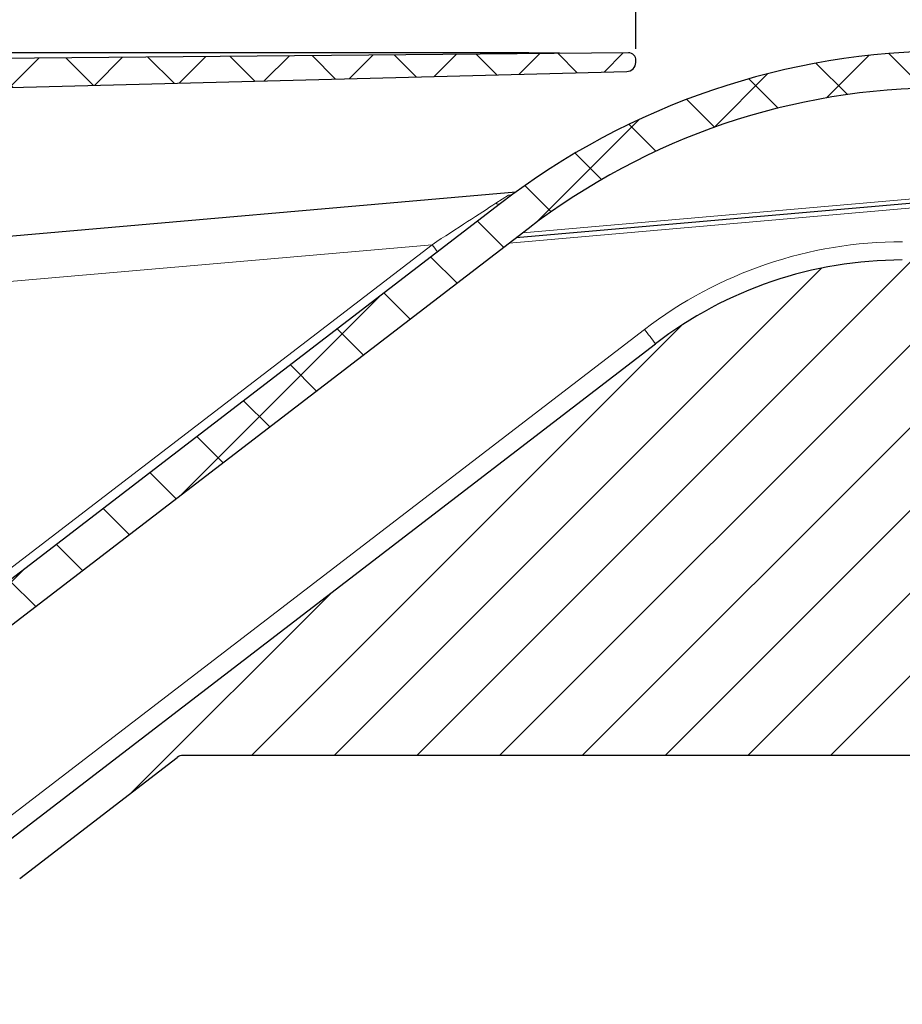
# Model space of a CAD drawing. Units: millimetres. Extents: x -331 to 847, y -104 to 741.
# Drawn here: x 227 to 275, y 319 to 372 of the extents above; entities that cross this region are included whole.
import ezdxf

# ---------------------------------------------------------------- set-up
doc = ezdxf.new("R2010")
doc.units = ezdxf.units.MM
doc.header["$PDSIZE"] = -1
doc.layers.add('DIMENSION', color=7, linetype='Continuous')
doc.dimstyles.new('ISO-25', dxfattribs={"dimtxt": 2.5, "dimasz": 2.5, "dimexe": 1.25, "dimexo": 0.625, "dimtad": 1, "dimdec": 0, "dimtxsty": 'Standard', "dimcen": 2.5, "dimadec": 0, "dimazin": 0, "dimtfac": 1, "dimtdec": 0, "dimtmove": 0, "dimatfit": 3, "dimfxl": 1, "dimarcsym": 0})
pattern_1 = [(45, (-97.1229350958472, -134.4667619536385), (-2.245064030267288, 2.245064030267288), []), (135, (-97.1229350958472, -134.4667619536385), (-2.245064030267288, -2.245064030267288), [])]

# ---------------------------------------------------------------- blocks, each defined once
blk = doc.blocks.new('*D64')
at = {"layer": 'DEFPOINTS', "color": 0, "transparency": 16777216}
for p in [(260.0720141778529, 391.9883136380614), (210.6548974231528, 369.7887217320614), (260.0720141778529, 369.8025147258614)]:
    blk.add_point(p, dxfattribs=at)
at = {"layer": 'DIMENSION', "color": 0, "lineweight": -2, "transparency": 16777216}
for p, q in [((210.6548974231528, 370.4137217320614), (210.6548974231528, 393.2383136380614)), ((260.0720141778529, 370.4275147258614), (260.0720141778529, 393.2383136380614)), ((218.6548974231528, 391.9883136380614), (252.0720141778529, 391.9883136380614))]:
    blk.add_line(p, q, dxfattribs=at)
at = {"layer": 'DIMENSION', "color": 0, "transparency": 16777216}
for points in [[(218.6548974231528, 393.3216469713947), (218.6548974231528, 390.6549803047281), (210.6548974231528, 391.9883136380614)], [(252.0720141778529, 393.3216469713947), (252.0720141778529, 390.6549803047281), (260.0720141778529, 391.9883136380614)]]:
    blk.add_solid(points, dxfattribs=at)
at = {"layer": 'DIMENSION', "color": 0, "transparency": 16777216, "insert": (238.0267261681528, 403.9883136380614), "char_height": 10, "attachment_point": 2}
blk.add_mtext('50', dxfattribs=at)
blk = doc.blocks.new('*D65')
at = {"layer": 'DEFPOINTS', "color": 0, "transparency": 16777216}
for p in [(374.5365967738528, 418.999489502522), (32.6011793697528, 369.8025147258614), (374.5365967738528, 358.8519380959615)]:
    blk.add_point(p, dxfattribs=at)
at = {"layer": 'DIMENSION', "color": 0, "lineweight": -2, "transparency": 16777216}
for p, q in [((32.6011793697528, 370.4275147258614), (32.6011793697528, 420.249489502522)), ((374.5365967738528, 359.4769380959615), (374.5365967738528, 420.249489502522)), ((40.6011793697528, 418.999489502522), (366.5365967738528, 418.999489502522))]:
    blk.add_line(p, q, dxfattribs=at)
at = {"layer": 'DIMENSION', "color": 0, "transparency": 16777216}
for points in [[(40.6011793697528, 420.3328228358553), (40.6011793697528, 417.6661561691887), (32.6011793697528, 418.999489502522)], [(366.5365967738528, 420.3328228358553), (366.5365967738528, 417.6661561691887), (374.5365967738528, 418.999489502522)]]:
    blk.add_solid(points, dxfattribs=at)
at = {"layer": 'DIMENSION', "color": 0, "transparency": 16777216, "insert": (188.2310560550528, 430.999489502522), "char_height": 10, "attachment_point": 2}
blk.add_mtext('342', dxfattribs=at)

msp = doc.modelspace()

# ---------------------------------------------------------------- hatches: boundary and pattern name
at = {"linetype": 'Continuous', "lineweight": 0}
h = msp.add_hatch(dxfattribs=at)
h.set_pattern_fill('ANSI37', color=1, style=0)
h.set_pattern_definition(pattern_1)
edge = h.paths.add_edge_path(flags=0)
edge.add_arc((170.9287181509407, 353.4651231993672), 0.5, 145.9641638353481, 179.5000000000019)
edge.add_line((170.4287371894086, 353.4694864671163), (170.4216514503136, 352.6575411890511))
edge.add_spline(control_points=[(170.4216514503136, 352.6575411890511), (170.4213584271565, 352.6239640610177), (170.4152642608838, 352.5899744736427), (170.4038735715911, 352.5583871092863), (170.3924828785333, 352.5267997344891), (170.3754814770746, 352.4967433574196), (170.3542772033422, 352.4707070575596), (170.338042238287, 352.4507724715543), (170.3190698361295, 352.4327967711596), (170.2982889467752, 352.4176601781747)], knot_values=[0, 0, 0, 0, 0.0001007352197887, 0.0001007352197887, 0.0001007352197887, 0.0002014704994144, 0.0002014704994144, 0.0002014704994144, 0.0002781393732226, 0.0002781393732226, 0.0002781393732226, 0.0002781393732226], weights=[1, 1, 1, 1, 1, 1, 1, 1, 1, 1], degree=3, periodic=0)
edge.add_spline(control_points=[(170.2982889467752, 352.4176601781747), (170.2968985599695, 352.4166474342633), (170.2955168316785, 352.4156226951295), (170.294144068468, 352.4145861880781), (170.2673475844283, 352.3943534600702), (170.2436743995349, 352.3692158064678), (170.2250848925738, 352.3412543138311), (170.2064964212201, 352.3132943789083), (170.1924784776404, 352.2817398536916), (170.1841921140146, 352.249203329507), (170.1759058543175, 352.2166672133998), (170.1731225414365, 352.1822518116278), (170.1760728643109, 352.1488069832376), (170.1790232605033, 352.1153613237151), (170.1877889704539, 352.081963817377), (170.2016440066555, 352.0513802441646), (170.2154990254337, 352.0207967094127), (170.2348254694315, 351.9921835675215), (170.2580226913462, 351.9679100626508)], knot_values=[0.000134394981662, 0.000134394981662, 0.000134394981662, 0.000134394981662, 0.0001395525824533, 0.0001395525824533, 0.0001395525824533, 0.0002415331983627, 0.0002415331983627, 0.0002415331983627, 0.0003435081156489999, 0.0003435081156489999, 0.0003435081156489999, 0.0004454818302012, 0.0004454818302012, 0.0004454818302012, 0.0005474581803193, 0.0005474581803193, 0.0005474581803193, 0.0006494343285682, 0.0006494343285682, 0.0006494343285682, 0.0006494343285682], weights=[1, 1, 1, 1, 1, 1, 1, 1, 1, 1, 1, 1, 1, 1, 1, 1, 1, 1, 1], degree=3, periodic=0)
edge.add_spline(control_points=[(170.2580226913462, 351.9679100626507), (170.2589042784107, 351.9669875725361), (170.2597799980604, 351.9660594392512), (170.2606497434004, 351.965125776139), (170.2835374380965, 351.9405560598335), (170.302498844635, 351.9116961522137), (170.3159644658255, 351.8809358763081), (170.3294311409705, 351.850173192795), (170.3377725896027, 351.8166614612124), (170.3402984300627, 351.7831754317918), (170.3428244718201, 351.7496867336951), (170.33960363375, 351.715300098352), (170.3309025172111, 351.6828630152811), (170.3222012446641, 351.6504253506241), (170.3077794457053, 351.6190425786281), (170.288831114034, 351.5913139840151), (170.2698837558323, 351.5635868139572), (170.2458876213248, 351.5387486175231), (170.2188298074237, 351.5188570854268), (170.2067170093273, 351.5099523707668), (170.1938969946159, 351.5019382528813), (170.1805861385396, 351.4949500534413)], knot_values=[9.695821100799998e-05, 9.695821100799998e-05, 9.695821100799998e-05, 9.695821100799998e-05, 0.0001007359090918, 0.0001007359090918, 0.0001007359090918, 0.0002014712704411, 0.0002014712704411, 0.0002014712704411, 0.0003022145903839, 0.0003022145903839, 0.0003022145903839, 0.0004029661405174, 0.0004029661405174, 0.0004029661405174, 0.0005037196545219, 0.0005037196545219, 0.0005037196545219, 0.0006044680394887, 0.0006044680394887, 0.0006044680394887, 0.0006490552667491, 0.0006490552667491, 0.0006490552667491, 0.0006490552667491], weights=[1, 1, 1, 1, 1, 1, 1, 1, 1, 1, 1, 1, 1, 1, 1, 1, 1, 1, 1, 1, 1, 1], degree=3, periodic=0)
edge.add_line((170.1805861385396, 351.4949500534412), (168.9935657140557, 350.8717643305873))
edge.add_spline(control_points=[(168.9935657140557, 350.8717643305873), (168.9802549926096, 350.8647762018282), (168.9674351074935, 350.8567621659955), (168.9553224282205, 350.847857546419), (168.9282641917987, 350.8279657209763), (168.9042677482763, 350.8031270500188), (168.8853202222381, 350.7753993718843), (168.8663715668895, 350.7476700411249), (168.8519496387718, 350.7162864156696), (168.8432483998386, 350.6838479236439), (168.8345473424354, 350.651410108368), (168.8313266846959, 350.6170227467588), (168.8338529935028, 350.5835333749581), (168.8363790704566, 350.5500470766579), (168.8447207070796, 350.5165351130581), (168.8581875663278, 350.4857721980366), (168.8716532404777, 350.4550119901857), (168.8906145947553, 350.4261521220571), (168.9135022322092, 350.4015824086048), (168.9363899523603, 350.3770126063775), (168.9638352849525, 350.3560554186336), (168.9935657140557, 350.3404469433545)], knot_values=[0, 0, 0, 0, 4.51008119744e-05, 4.51008119744e-05, 4.51008119744e-05, 0.0001470123239844, 0.0001470123239844, 0.0001470123239844, 0.0002489298588769, 0.0002489298588769, 0.0002489298588769, 0.0003508450825167, 0.0003508450825167, 0.0003508450825167, 0.0004527507186447, 0.0004527507186447, 0.0004527507186447, 0.0005546473072873, 0.0005546473072873, 0.0005546473072873, 0.0006565445165116, 0.0006565445165116, 0.0006565445165116, 0.0006565445165116], weights=[1, 1, 1, 1, 1, 1, 1, 1, 1, 1, 1, 1, 1, 1, 1, 1, 1, 1, 1, 1, 1, 1], degree=3, periodic=0)
edge.add_line((168.9935657140557, 350.3404469433545), (170.1805861385396, 349.7172612205002))
edge.add_spline(control_points=[(170.1805861385396, 349.7172612205002), (170.2103165927564, 349.7016527320365), (170.2377619746912, 349.6806955718968), (170.2606497434004, 349.656125776139), (170.2835374380965, 349.6315560598336), (170.302498844635, 349.6026961522137), (170.3159644658255, 349.5719358763081), (170.3294311409705, 349.541173192795), (170.3377725896027, 349.5076614612125), (170.3402984300627, 349.4741754317918), (170.3428244718201, 349.4406867336951), (170.33960363375, 349.406300098352), (170.3309025172111, 349.3738630152811), (170.3222012446641, 349.3414253506241), (170.3077794457053, 349.3100425786281), (170.288831114034, 349.2823139840151), (170.2698837558323, 349.2545868139571), (170.2458876213248, 349.229748617523), (170.2188298074237, 349.2098570854268), (170.2067170093273, 349.200952370767), (170.1938969946159, 349.1929382528813), (170.1805861385396, 349.1859500534413)], knot_values=[0, 0, 0, 0, 0.0001007359090918, 0.0001007359090918, 0.0001007359090918, 0.0002014712704411, 0.0002014712704411, 0.0002014712704411, 0.0003022145903838, 0.0003022145903838, 0.0003022145903838, 0.0004029661405174, 0.0004029661405174, 0.0004029661405174, 0.0005037196545219, 0.0005037196545219, 0.0005037196545219, 0.0006044680394887, 0.0006044680394887, 0.0006044680394887, 0.0006490552667491, 0.0006490552667491, 0.0006490552667491, 0.0006490552667491], weights=[1, 1, 1, 1, 1, 1, 1, 1, 1, 1, 1, 1, 1, 1, 1, 1, 1, 1, 1, 1, 1, 1], degree=3, periodic=0)
edge.add_line((170.1805861385397, 349.1859500534413), (168.9935657140557, 348.5627643305873))
edge.add_spline(control_points=[(168.9935657140557, 348.5627643305873), (168.9802549926096, 348.5557762018281), (168.9674351074935, 348.5477621659955), (168.9553224282205, 348.538857546419), (168.9282641917987, 348.5189657209763), (168.9042677482763, 348.4941270500188), (168.8853202222381, 348.4663993718843), (168.8663715668895, 348.4386700411249), (168.8519496387718, 348.4072864156697), (168.8432483998386, 348.3748479236439), (168.8345473424354, 348.342410108368), (168.8313266846959, 348.3080227467588), (168.8338529935028, 348.2745333749581), (168.8363790704566, 348.2410470766578), (168.8447207070796, 348.2075351130581), (168.8581875663278, 348.1767721980366), (168.8716532404777, 348.1460119901856), (168.8906145947553, 348.1171521220571), (168.9135022322092, 348.0925824086048), (168.9363899523603, 348.0680126063776), (168.9638352849525, 348.0470554186334), (168.9935657140557, 348.0314469433543)], knot_values=[0, 0, 0, 0, 4.51008119743e-05, 4.51008119743e-05, 4.51008119743e-05, 0.0001470123239844, 0.0001470123239844, 0.0001470123239844, 0.0002489298588769, 0.0002489298588769, 0.0002489298588769, 0.0003508450825167, 0.0003508450825167, 0.0003508450825167, 0.0004527507186446, 0.0004527507186446, 0.0004527507186446, 0.0005546473072874, 0.0005546473072874, 0.0005546473072874, 0.0006565445165117, 0.0006565445165117, 0.0006565445165117, 0.0006565445165117], weights=[1, 1, 1, 1, 1, 1, 1, 1, 1, 1, 1, 1, 1, 1, 1, 1, 1, 1, 1, 1, 1, 1], degree=3, periodic=0)
edge.add_line((168.9935657140557, 348.0314469433543), (170.1805861385396, 347.4082612205001))
edge.add_spline(control_points=[(170.1805861385396, 347.4082612205001), (170.2103165927564, 347.3926527320363), (170.2377619746913, 347.3716955718967), (170.2606497434004, 347.347125776139), (170.2835374380965, 347.3225560598336), (170.302498844635, 347.2936961522137), (170.3159644658255, 347.2629358763081), (170.3294311409705, 347.232173192795), (170.3377725896027, 347.1986614612126), (170.3402984300627, 347.1651754317919), (170.3428244718201, 347.1316867336953), (170.33960363375, 347.0973000983522), (170.3309025172111, 347.0648630152812), (170.3222012446641, 347.0324253506241), (170.3077794457053, 347.0010425786282), (170.288831114034, 346.9733139840151), (170.2698837558323, 346.9455868139572), (170.2458876213249, 346.9207486175231), (170.2188298074237, 346.9008570854268), (170.2067170093273, 346.891952370767), (170.1938969946159, 346.8839382528813), (170.1805861385396, 346.8769500534413)], knot_values=[0, 0, 0, 0, 0.0001007359090917, 0.0001007359090917, 0.0001007359090917, 0.0002014712704409, 0.0002014712704409, 0.0002014712704409, 0.0003022145903836, 0.0003022145903836, 0.0003022145903836, 0.0004029661405172, 0.0004029661405172, 0.0004029661405172, 0.0005037196545217, 0.0005037196545217, 0.0005037196545217, 0.0006044680394884, 0.0006044680394884, 0.0006044680394884, 0.0006490552667488, 0.0006490552667488, 0.0006490552667488, 0.0006490552667488], weights=[1, 1, 1, 1, 1, 1, 1, 1, 1, 1, 1, 1, 1, 1, 1, 1, 1, 1, 1, 1, 1, 1], degree=3, periodic=0)
edge.add_line((170.1805861385396, 346.8769500534413), (168.9935657140557, 346.2537643305873))
edge.add_spline(control_points=[(168.9935657140557, 346.2537643305873), (168.9802549926096, 346.2467762018281), (168.9674351074935, 346.2387621659955), (168.9553224282205, 346.229857546419), (168.9282641917987, 346.2099657209762), (168.9042677482763, 346.1851270500188), (168.8853202222381, 346.1573993718843), (168.8663715668895, 346.1296700411249), (168.8519496387718, 346.0982864156696), (168.8432483998386, 346.0658479236439), (168.8345473424354, 346.033410108368), (168.8313266846959, 345.999022746759), (168.8338529935028, 345.965533374958), (168.8363790704566, 345.9320470766579), (168.8447207070796, 345.898535113058), (168.8581875663278, 345.8677721980366), (168.8716532404777, 345.8370119901857), (168.8906145947553, 345.8081521220572), (168.9135022322092, 345.7835824086048), (168.9363899523603, 345.7590126063776), (168.9638352849525, 345.7380554186335), (168.9935657140557, 345.7224469433543)], knot_values=[0, 0, 0, 0, 4.51008119744e-05, 4.51008119744e-05, 4.51008119744e-05, 0.0001470123239844, 0.0001470123239844, 0.0001470123239844, 0.0002489298588769, 0.0002489298588769, 0.0002489298588769, 0.0003508450825167, 0.0003508450825167, 0.0003508450825167, 0.0004527507186446, 0.0004527507186446, 0.0004527507186446, 0.0005546473072874, 0.0005546473072874, 0.0005546473072874, 0.0006565445165117, 0.0006565445165117, 0.0006565445165117, 0.0006565445165117], weights=[1, 1, 1, 1, 1, 1, 1, 1, 1, 1, 1, 1, 1, 1, 1, 1, 1, 1, 1, 1, 1, 1], degree=3, periodic=0)
edge.add_line((168.9935657140557, 345.7224469433543), (170.1805861385397, 345.0992612205003))
edge.add_spline(control_points=[(170.1805861385396, 345.0992612205003), (170.2103165927564, 345.0836527320364), (170.2377619746913, 345.0626955718968), (170.2606497434004, 345.038125776139), (170.2835374380965, 345.0135560598336), (170.302498844635, 344.9846961522137), (170.3159644658255, 344.9539358763081), (170.3294311409705, 344.9231731927949), (170.3377725896027, 344.8896614612125), (170.3402984300627, 344.8561754317918), (170.3428244718201, 344.8226867336951), (170.33960363375, 344.788300098352), (170.3309025172111, 344.7558630152811), (170.3222012446641, 344.7234253506242), (170.3077794457053, 344.6920425786281), (170.288831114034, 344.6643139840151), (170.2698837558323, 344.6365868139573), (170.2458876213248, 344.6117486175231), (170.2188298074237, 344.5918570854268), (170.2067170093273, 344.5829523707669), (170.1938969946159, 344.5749382528813), (170.1805861385396, 344.5679500534413)], knot_values=[0, 0, 0, 0, 0.0001007359090918, 0.0001007359090918, 0.0001007359090918, 0.0002014712704411, 0.0002014712704411, 0.0002014712704411, 0.0003022145903839, 0.0003022145903839, 0.0003022145903839, 0.0004029661405174, 0.0004029661405174, 0.0004029661405174, 0.0005037196545219, 0.0005037196545219, 0.0005037196545219, 0.0006044680394887, 0.0006044680394887, 0.0006044680394887, 0.0006490552667491, 0.0006490552667491, 0.0006490552667491, 0.0006490552667491], weights=[1, 1, 1, 1, 1, 1, 1, 1, 1, 1, 1, 1, 1, 1, 1, 1, 1, 1, 1, 1, 1, 1], degree=3, periodic=0)
edge.add_line((170.1805861385396, 344.5679500534413), (168.9935657140558, 343.9447643305873))
edge.add_spline(control_points=[(168.9935657140558, 343.9447643305873), (168.9802549926096, 343.9377762018281), (168.9674351074935, 343.9297621659955), (168.9553224282205, 343.9208575464191), (168.9282641917987, 343.9009657209763), (168.9042677482763, 343.8761270500189), (168.8853202222381, 343.8483993718843), (168.8663715668895, 343.8206700411249), (168.8519496387719, 343.7892864156697), (168.8432483998386, 343.7568479236439), (168.8345473424354, 343.724410108368), (168.8313266846959, 343.690022746759), (168.8338529935028, 343.6565333749581), (168.8363790704566, 343.6230470766579), (168.8447207070796, 343.5895351130581), (168.8581875663278, 343.5587721980366), (168.8716532404777, 343.5280119901856), (168.8906145947553, 343.4991521220572), (168.9135022322092, 343.4745824086048), (168.9363899523603, 343.4500126063776), (168.9638352849525, 343.4290554186335), (168.9935657140557, 343.4134469433542)], knot_values=[0, 0, 0, 0, 4.51008119744e-05, 4.51008119744e-05, 4.51008119744e-05, 0.0001470123239844, 0.0001470123239844, 0.0001470123239844, 0.0002489298588769, 0.0002489298588769, 0.0002489298588769, 0.0003508450825167, 0.0003508450825167, 0.0003508450825167, 0.0004527507186446, 0.0004527507186446, 0.0004527507186446, 0.0005546473072874, 0.0005546473072874, 0.0005546473072874, 0.0006565445165117, 0.0006565445165117, 0.0006565445165117, 0.0006565445165117], weights=[1, 1, 1, 1, 1, 1, 1, 1, 1, 1, 1, 1, 1, 1, 1, 1, 1, 1, 1, 1, 1, 1], degree=3, periodic=0)
edge.add_line((168.9935657140557, 343.4134469433542), (170.1805861385396, 342.7902612205))
edge.add_spline(control_points=[(170.1805861385396, 342.7902612205002), (170.2103165927564, 342.7746527320364), (170.2377619746912, 342.7536955718967), (170.2606497434004, 342.7291257761391), (170.2835374380965, 342.7045560598336), (170.302498844635, 342.6756961522137), (170.3159644658255, 342.6449358763081), (170.3263798726605, 342.6211433766244), (170.3337404445917, 342.5957776783203), (170.3376787226013, 342.5701056369708)], knot_values=[2e-16, 2e-16, 2e-16, 2e-16, 0.0001007359090918, 0.0001007359090918, 0.0001007359090918, 0.0002014712704411, 0.0002014712704411, 0.0002014712704411, 0.0002793306101086, 0.0002793306101086, 0.0002793306101086, 0.0002793306101086], weights=[1, 1, 1, 1, 1, 1, 1, 1, 1, 1], degree=3, periodic=0)
edge.add_line((170.3376787226013, 342.5701056369708), (171.0097812980823, 342.5701056369708))
edge.add_arc((171.0097812980823, 343.0701056369708), 0.5, 270.0000000000008, 359.4999999999766)
edge.add_line((171.5097622596143, 343.0657423692214), (171.5188648891028, 344.1088003949393))
edge.add_arc((172.0188458506349, 344.1044371271901), 0.5, 158.1985905136449, 179.5000000000012, ccw=False)
edge.add_line((171.5546075051923, 344.2901324653672), (174.4608749091046, 351.5558009751479))
edge.add_arc((174.9251132545472, 351.3701056369708), 0.5, 89.9999999999992, 158.198590513651, ccw=False)
edge.add_line((174.9251132545472, 351.8701056369708), (177.4453734520753, 351.8701056369708))
edge.add_arc((177.4453734520753, 354.8701056369708), 3, 270.0000000000008, 358.9999999999947)
edge.add_line((180.4449165375445, 354.8177484176586), (180.5194463417931, 359.0875580434081))
edge.add_arc((181.5192940369495, 359.0701056369708), 1, 89.9999999999992, 179.0000000000007, ccw=False)
edge.add_line((181.5192940369495, 360.0701056369708), (197.2351417434727, 360.0701056369708))
edge.add_arc((197.2351417434727, 359.0701056369708), 1, 0.9999999999943725, 89.9999999999992, ccw=False)
edge.add_line((198.2349894386292, 359.087558043408), (198.6530793890761, 335.1352008240962))
edge.add_arc((200.6527747793889, 335.1701056369708), 2, 181.0000000000042, 270.0000000000008)
edge.add_line((200.6527747793889, 333.1701056369708), (210.9427886795383, 333.1701056369708))
edge.add_arc((210.9427886795383, 355.1701056369707), 22, 270.0000000000008, 307.5242626144527)
edge.add_line((224.3429299353947, 337.7220050434078), (254.2161505213452, 360.6646384534178))
edge.add_arc((276.7527517243765, 331.3201056369708), 37, 89.9999999999992, 127.524262614451, ccw=False)
edge.add_line((276.7527517243765, 368.3201056369708), (322.0365967738338, 368.3201056369708))
edge.add_arc((322.0365967738338, 367.8201056369708), 0.5, -9.094947017729282e-13, 89.9999999999992, ccw=False)
edge.add_line((322.5365967738338, 367.8201056369708), (322.5365967738338, 366.4723976806618))
edge.add_arc((322.7865967738338, 366.4723976806618), 0.25, 180, 275.0000000000003)
edge.add_line((322.8083857095207, 366.2233490061388), (330.4695247680033, 366.8936118234517))
edge.add_arc((330.4913137036901, 366.6445631489287), 0.25, 1.0000000000139266, 94.99999999998562, ccw=False)
edge.add_line((330.7412756274793, 366.6489262505381), (330.7697108280539, 365.0198747006561))
edge.add_line((330.7697108280539, 365.0198747006561), (332.4299364614465, 365.165125622473))
edge.add_line((332.4299364614465, 365.165125622473), (332.3949321600825, 367.1705207045286))
edge.add_arc((330.3952367697697, 367.1356158916541), 2, 0.9999999999968773, 92.79564792440978)
edge.add_line((330.2976889651899, 369.1332355816405), (324.6129596252434, 368.8556387650283))
edge.add_arc((324.5885726740985, 369.3550436875249), 0.5, 210.7735324230712, 272.7956479244102, ccw=False)
edge.add_arc((322.0109836492613, 367.8201056369708), 2.5, 30.77353242307829, 90)
edge.add_line((322.0109836492613, 370.3201056369708), (277.0924421290913, 370.3201056369708))
edge.add_arc((277.0924421290913, 330.3201056369708), 40, 90, 127.5242626144518)
edge.add_line((252.7285489366251, 362.0439248979946), (223.1247352757715, 339.308196006459))
edge.add_arc((210.9427886795383, 355.1701056369707), 20, 270, 307.5242626144518, ccw=False)
edge.add_line((210.9427886795383, 335.1701056369708), (201.1787288847154, 335.1701056369708))
edge.add_arc((201.1787288847154, 335.6701056369708), 0.5, 181.0000000000082, 270, ccw=False)
edge.add_line((200.6788050371372, 335.6613794337521), (200.2692903027105, 359.1224628562827))
edge.add_arc((197.2697472172414, 359.0701056369708), 3, 0.9999999999996095, 90)
edge.add_line((197.2697472172414, 362.0701056369708), (179.6451048664176, 362.0701056369708))
edge.add_arc((179.6451048664176, 361.0701056369708), 1, 90, 179.5000000000052)
edge.add_line((178.6451429433534, 361.0788321724691), (178.595247486303, 355.3613791014726))
edge.add_arc((177.5952855632388, 355.3701056369708), 1, 270, 359.5000000000117, ccw=False)
edge.add_line((177.5952855632388, 354.3701056369708), (175.6240854373597, 354.3701056369708))
edge.add_line((175.6240854373597, 354.3701056369708), (175.5365967738338, 353.3701056369708))
edge.add_line((175.5365967738338, 353.3701056369708), (174.5365967738338, 353.3701056369708))
edge.add_line((174.5365967738338, 353.3701056369708), (174.4491081103078, 354.3701056369708))
edge.add_line((174.4491081103078, 354.3701056369708), (173.0240854373597, 354.3701056369708))
edge.add_line((173.0240854373597, 354.3701056369708), (172.9365967738337, 353.3701056369708))
edge.add_line((172.9365967738337, 353.3701056369708), (171.9365967738337, 353.3701056369708))
edge.add_line((171.9365967738337, 353.3701056369708), (171.8491081103078, 354.3701056369708))
edge.add_line((171.8491081103078, 354.3701056369708), (171.2022509515853, 354.3701056369708))
edge.add_arc((171.2022509515853, 353.8701056369708), 0.5, 90, 145.9641638353571)
edge.add_line((170.7879071225112, 354.1499612985326), (170.5143743218666, 353.7449788609289))
h = msp.add_hatch(dxfattribs=at)
h.set_pattern_fill('ANSI37', color=1, style=0)
h.set_pattern_definition(pattern_1)
edge = h.paths.add_edge_path(flags=0)
edge.add_arc((172.0408438571054, 360.0201056369708), 0.5, 270.0000000000008, 318.1896851042258)
edge.add_arc((173.1588778458553, 359.0201056369708), 1, 89.9999999999992, 138.1896851042195, ccw=False)
edge.add_line((173.1588778458553, 360.0201056369708), (176.1559713280387, 360.0201056369708))
edge.add_arc((176.1559713280387, 362.0201056369708), 2, 270.0000000000008, 356.5949716602744)
edge.add_arc((178.6515578762585, 361.8716206870783), 0.5, 93.09579812854048, 176.5949716602724, ccw=False)
edge.add_line((178.6245550844269, 362.3708910038741), (203.2374430757258, 363.7020670592031))
edge.add_arc((205.9377222590917, 313.7750353796421), 50, 89.9999999999992, 93.0957981287778, ccw=False)
edge.add_line((205.9377222590917, 363.7750353796421), (209.938667640404, 363.7750353796421))
edge.add_arc((209.938667640404, 365.775035379642), 2, 270.0000000000008, 357.0000000000018)
edge.add_line((211.9359267099132, 365.6703634671562), (212.0318568501514, 367.5008195855148))
edge.add_arc((212.5311716175287, 367.4746516073934), 0.5, 91.49999999999528, 177.0000000000065, ccw=False)
edge.add_line((212.5180831433748, 367.9744802698812), (259.5814521872118, 369.2068779604445))
edge.add_arc((259.5683637130579, 369.7067066229323), 0.5, 271.499999999997, 357.9999999999971)
edge.add_line((260.0680591265674, 369.689256874581), (260.0720141778864, 369.8025147259012))
edge.add_arc((259.6722578470789, 369.8164745245821), 0.4, 357.9999999999984, 450.499999999999)
edge.add_line((259.6687672328795, 370.2164592938078), (210.654897423136, 369.7887217320647))
edge.add_arc((210.6679872263836, 368.2887788474685), 1.5, 90.50000000000021, 176.9999999999987)
edge.add_line((209.1700429242518, 368.3672827818328), (209.1114292578536, 367.2488674015206))
edge.add_arc((208.6121144904763, 367.2750353796421), 0.5, 270, 357.0000000000011, ccw=False)
edge.add_line((208.6121144904763, 366.775035379642), (206.1545574471176, 366.775035379642))
edge.add_arc((206.1545574471176, 316.7750353796421), 50, 90, 93.59232390541366)
edge.add_line((203.0217169367507, 366.6767919653235), (178.6550938621978, 365.1470513491246))
edge.add_arc((178.8430642928199, 362.1529459539837), 3, 93.59232390541429, 167.4794407635447)
edge.add_arc((174.9381911727042, 363.0201056369708), 1, 270, 347.4794407635431, ccw=False)
edge.add_line((174.9381911727042, 362.0201056369708), (174.2073347416542, 362.0201056369708))
edge.add_arc((174.2073347416542, 359.0201056369708), 3, 90, 170.4059317731395)
edge.add_line((171.2492948501044, 359.5201056369708), (172.0408438571054, 359.5201056369708))
h = msp.add_hatch(dxfattribs=at)
h.set_pattern_fill('ANSI31', color=1, style=0)
h.set_pattern_definition([(45, (-97.1229350958472, -134.4667619536385), (-2.245064030267288, 2.245064030267288), [])])
edge = h.paths.add_edge_path(flags=0)
edge.add_line((98.28899204021451, 346.3057674183007), (98.30349443889551, 344.6439571298113))
edge.add_arc((98.55348491966151, 344.6461387636858), 0.25, 180.4999999999924, 275.0000000000003)
edge.add_line((98.57527385534843, 344.3970900891628), (103.787603430604, 344.8531098375586))
edge.add_arc((103.8093923662908, 344.6040611630357), 0.25, 0.49999999989950084, 94.99999999999977, ccw=False)
edge.add_line((104.0593828470569, 344.6062427969099), (104.2000896491418, 328.4828402819877))
edge.add_arc((114.1997088797835, 328.5701056369708), 10, 180.4999999999976, 270.0000000000008)
edge.add_line((114.1997088797835, 318.5701056369708), (206.5268134182463, 318.5701056369708))
edge.add_arc((206.5268134182463, 351.5701056369708), 33, 270.0000000000008, 307.5242626144527)
edge.add_line((226.627025302031, 325.3979547466263), (235.1800183112668, 331.9666533777194))
edge.add_arc((235.4845669761726, 331.5701056369566), 0.5, 89.9999999999992, 127.52426261444651, ccw=False)
edge.add_line((235.4845669761726, 332.0701056369566), (306.6067599088304, 332.0701056369566))
edge.add_arc((306.6067599088304, 331.5701056369566), 0.5, 40.05384215267918, 90.00000000000568, ccw=False)
edge.add_spline(control_points=[(306.9894799402206, 331.891859234573), (310.139897443602, 328.1444951190361), (313.4216719390063, 324.3950169015293), (317.3734113027077, 321.5050992104181), (318.690536880368, 320.5418817109901), (320.1119194089091, 319.6709197712503), (321.6470265313061, 319.1176984219724), (322.569323881099, 318.7853212367951), (323.5562361286317, 318.5696594037898), (324.5365967738339, 318.5696594037898)], knot_values=[0.0361368781827277, 0.0361368781827277, 0.0361368781827277, 0.0361368781827277, 0.0510974595663561, 0.0510974595663561, 0.0510974595663561, 0.0560488994445739, 0.0560488994445739, 0.0560488994445739, 0.0590212766293334, 0.0590212766293334, 0.0590212766293334, 0.0590212766293334], weights=[1, 1, 1, 1, 1, 1, 1, 1, 1, 1], degree=3, periodic=0)
edge.add_line((324.5365967738339, 318.5696594037898), (324.5365967738338, 319.0722825526962))
edge.add_arc((325.0365967738338, 319.0722825526962), 0.5, 90.24999999993202, 180, ccw=False)
edge.add_line((325.034415119192, 319.5722777930566), (371.5366253316712, 319.7751832501516))
edge.add_line((371.5366253316712, 319.7751832501516), (374.5365967738338, 320.2882731780059))
edge.add_line((374.5365967738338, 320.2882731780059), (374.5365967738339, 321.5701056369708))
edge.add_line((374.5365967738339, 321.5701056369708), (322.6341567571521, 321.796574191214))
edge.add_spline(control_points=[(322.6341567571521, 321.796574191214), (322.549819530021, 321.7969421841232), (322.4651527104799, 321.7901479599872), (322.3819533979853, 321.7763357299216), (322.2163344754427, 321.7488407111193), (322.0531786210461, 321.6923721690932), (321.9059968420366, 321.6116062883596)], knot_values=[0, 0, 0, 0, 0.0002530140899051, 0.0002530140899051, 0.0002530140899051, 0.0007621024806406, 0.0007621024806406, 0.0007621024806406, 0.0007621024806406], weights=[1, 1, 1, 1, 1, 1, 1], degree=3, periodic=0)
edge.add_spline(control_points=[(321.9059968420365, 321.6116062883596), (321.8974104619008, 321.6068945192898), (321.8887539182181, 321.6023084143566), (321.8800328152377, 321.597850942606), (321.7803720787828, 321.5469130144116), (321.6705424512181, 321.5124791930933), (321.5596389717551, 321.4974009583671), (321.4487354922966, 321.4823227236415), (321.3336993060452, 321.4861841991759), (321.2240566096021, 321.508665614504), (321.1343849278538, 321.527052122552), (321.0464524244056, 321.5581551595148), (320.9651632190635, 321.6002400651299)], knot_values=[0.00030673641865, 0.00030673641865, 0.00030673641865, 0.00030673641865, 0.0003357713720298, 0.0003357713720298, 0.0003357713720298, 0.0006715427440604, 0.0006715427440604, 0.0006715427440604, 0.0010073141160777, 0.0010073141160777, 0.0010073141160777, 0.0012806167883862, 0.0012806167883862, 0.0012806167883862, 0.0012806167883862], weights=[1, 1, 1, 1, 1, 1, 1, 1, 1, 1, 1, 1, 1], degree=3, periodic=0)
edge.add_spline(control_points=[(320.9651632190635, 321.6002400651298), (320.0798063087762, 322.0586055005917), (319.2415558039219, 322.6102764639128), (318.4401023350811, 323.2032588146643), (313.9155712086745, 326.5508856048578), (310.2760395519225, 330.9952855004503), (306.7185296731885, 335.3567199551858), (303.1813145629538, 339.6932734382304), (299.8096114266846, 344.1642296016497), (296.2295753570434, 348.4655001799145), (294.6833163242586, 350.3232687483635), (293.0977742502239, 352.1547696839345), (291.3911364482868, 353.8663795879092), (289.6699641993646, 355.5925662833861), (287.8015853982058, 357.3048673257066), (285.5775490929383, 358.3027735993383), (284.8213284330915, 358.6420834113788), (284.0037550191714, 358.8880353884114), (283.1774273204786, 358.9527143594841), (283.0308212438658, 358.9641896255357), (282.8836612651987, 358.9701053693893), (282.7366067738337, 358.9701056369617)], knot_values=[0.0014093433550899, 0.0014093433550899, 0.0014093433550899, 0.0014093433550899, 0.0043969679069046, 0.0043969679069046, 0.0043969679069046, 0.0213990218101051, 0.0213990218101051, 0.0213990218101051, 0.0382465112373292, 0.0382465112373292, 0.0382465112373292, 0.045526598481164, 0.045526598481164, 0.045526598481164, 0.0529255483524597, 0.0529255483524597, 0.0529255483524597, 0.0554056855448479, 0.0554056855448479, 0.0554056855448479, 0.0558386129104984, 0.0558386129104984, 0.0558386129104984, 0.0558386129104984], weights=[1, 1, 1, 1, 1, 1, 1, 1, 1, 1, 1, 1, 1, 1, 1, 1, 1, 1, 1, 1, 1, 1], degree=3, periodic=0)
edge.add_line((282.7366067738339, 358.9701056369707), (274.5304048681292, 358.9701056369707))
edge.add_arc((274.5304048681292, 336.9701056369707), 22, 90, 127.5242626144518)
edge.add_line((261.1302636122729, 354.4182062305338), (225.4088306424077, 326.9841457096774))
edge.add_arc((206.5268134182463, 351.5701056369708), 31, 270, 307.5242626144519, ccw=False)
edge.add_line((206.5268134182463, 320.5701056369708), (128.9575819033855, 320.5701056369708))
edge.add_arc((128.9575819033855, 320.8201056369708), 0.25, 180.3764260030002, 270, ccw=False)
edge.add_line((128.7075872987702, 320.8184631805009), (128.6254411211292, 333.3217480934406))
edge.add_arc((128.375446516514, 333.3201056369708), 0.25, 0.3764260029872428, 90)
edge.add_line((128.375446516514, 333.5701056369708), (126.5865967738338, 333.5701056369708))
edge.add_arc((126.5865967738338, 333.8201056369708), 0.25, 180, 270, ccw=False)
edge.add_line((126.3365967738338, 333.8201056369708), (126.3365967738338, 336.3660036707211))
edge.add_arc((124.8365967738338, 336.3660036707211), 1.5, 0, 26.56505117707945)
edge.add_line((126.1782375603337, 337.0368240639711), (125.9747933749588, 337.4437124347208))
edge.add_arc((125.5275797794588, 337.2201056369707), 0.5, 26.56505117707945, 90)
edge.add_line((125.5275797794588, 337.7201056369707), (124.9819181617428, 337.7201056369707))
edge.add_arc((124.9819181617428, 337.2201056369707), 0.5, 90, 179.5000000000019)
edge.add_line((124.4819372002107, 337.22446890472), (124.4266324332744, 330.8871703157758))
edge.add_arc((123.9266514717423, 330.8915335835252), 0.5, 338.19859051365063, 359.4999999999889, ccw=False)
edge.add_line((124.390889817185, 330.705838245348), (120.3994577061986, 320.7272579678823))
edge.add_arc((120.1673385334773, 320.8201056369708), 0.25, 270, 338.19859051364574, ccw=False)
edge.add_line((120.1673385334773, 320.5701056369708), (114.4501814588471, 320.5701056369708))
edge.add_arc((114.4501814588472, 328.5701056369708), 8, 180.5000000000005, 270, ccw=False)
edge.add_line((106.4504860743337, 328.5002933529838), (106.2889568520629, 347.0097088894358))
edge.add_arc((106.0389663712969, 347.0075272555611), 0.25, 0.5000000000044884, 94.99999999999184)
edge.add_line((106.0171774356099, 347.2565759300841), (101.64309680705, 346.8738934617367))
edge.add_line((101.64309680705, 346.8738934617367), (101.2457191880613, 347.4414193274623))
edge.add_line((101.2457191880612, 347.4414193274623), (100.9529206674819, 346.8135108736678))
edge.add_line((100.9529206674819, 346.8135108736678), (98.65750886200658, 346.6126883625857))
edge.add_arc((98.6792977976043, 346.3636396880549), 0.25, 94.99999997947499, 137.7500008550518)
edge.add_line((98.49424326321162, 346.5317313871633), (98.28899204740671, 346.3057674189261))

# ---------------------------------------------------------------- linework, layer by layer
at = {"color": 7, "linetype": 'Continuous', "lineweight": 0}
for p, q in [((209.9500785934528, 369.7978018921615), (255.9312771427528, 370.1990738649615)), ((252.4637918340528, 362.0465361186615), (253.1573067772528, 362.4884775512614)), ((282.7191020714528, 362.4676168569615), (253.2011683451528, 359.8851320006615)), ((253.9290230142528, 360.4441257798615), (282.7191169726528, 362.9629323863615)), ((249.0066553818528, 359.8007821151614), (200.3317813741528, 355.5422835656615)), ((222.8296066987528, 339.6968097099615), (249.0066553818528, 359.8007821151614)), ((225.7707829940528, 328.5002932556615), (260.5393792855528, 355.2025743433614))]:
    msp.add_line(p, q, dxfattribs=at)
at = {"color": 7, "linetype": 'Continuous', "lineweight": 30}
for p, q in [((259.6687640416528, 370.2164593291615), (210.6548960673528, 369.7887217299615)), ((250.0781084763528, 370.2164593291615), (213.3039127456528, 370.2164593291615)), ((260.0680555569528, 369.6892569446615), (260.0720118152528, 369.8025146172615)), ((212.5180851089528, 367.9744802088615), (259.5814506876528, 369.2068779514615)), ((200.2888101505528, 358.0042748385615), (253.5590718853528, 362.6648188241614)), ((282.7427353131528, 362.7180588104615), (253.5661499368528, 360.1654386752614)), ((252.7285482155528, 362.0439246901615), (223.1247316467528, 339.3081948765615)), ((254.2161534893528, 360.6646387510615), (224.3429313766528, 337.7220035203615)), ((225.4088337886528, 326.9841448077615), (261.1302624809528, 354.4182070204615)), ((226.6270260679528, 325.3979534515614), (235.1800169217528, 331.9666535266614)), ((306.6067661511528, 332.0701048382615), (235.4845668542528, 332.0701048382615))]:
    msp.add_line(p, q, dxfattribs=at)
for centre, radius, start, end in [((277.0924421290528, 330.3201056369614), 39.99999999999996, 90, 127.5242626144986), ((259.6722578470528, 369.8164745245615), 0.3999999999999567, 357.9999999999997, 90.50000000000132), ((259.5683637130528, 369.7067066229615), 0.500000000000021, 271.4999999999994, 357.9999999999997), ((276.7527517243528, 331.3201056369614), 36.99999999999999, 90, 127.5242626144986), ((274.5304048681528, 336.9701056369615), 22, 90, 127.5242626144986), ((235.4845669761528, 331.5701056369614), 0.5, 90, 127.5242626144986)]:
    msp.add_arc(centre, radius, start, end, dxfattribs=at)
at = {"color": 7, "linetype": 'Continuous', "lineweight": 0}
for centre, radius, start, end in [((253.1951092403528, 362.8544020847614), 0.3678719755383387, 264.1018837043997, 305.6199143415997), ((252.5983267070528, 362.2638829090615), 0.2556154520669097, 238.2430242298996, 300.6267368789011), ((230.8733558245528, 345.7230262469615), 22.95647540709409, 36.60597591740034, 37.82391557030034), ((274.5486198453528, 336.9613791014615), 23.00000000000006, 90, 127.5242626144986), ((239.4951358070528, 338.7346810772614), 26.72174568036993, 35.93874259969925, 38.04448494619999)]:
    msp.add_arc(centre, radius, start, end, dxfattribs=at)
at = {"color": 7, "linetype": 'Continuous', "lineweight": 30}
msp.add_ellipse((250.0634779563528, 370.1326047420615), major_axis=(9.605855638150443, 0.0001277047907706219), ratio=0.008729514300000001, start_param=0.9136542336228294, end_param=1.569273394079379, dxfattribs=at)
at = {"color": 7, "linetype": 'Continuous', "lineweight": 0}
msp.add_ellipse((248.9200042121528, 359.7494036649615), major_axis=(4.46887497618809, 2.900522887901162), ratio=0.0007656642000000001, start_param=4.731283151404256, end_param=5.627599547458131, dxfattribs=at)

# ---------------------------------------------------------------- dimensions: what is measured, and where the dimension line sits
at = {"layer": 'DIMENSION', "color": 251, "true_color": 0x636466}
dim = msp.add_linear_dim(base=(374.5365967738528, 418.999489502522), p1=(32.6011793697528, 369.8025147258614), p2=(374.5365967738528, 358.8519380959615), dimstyle='ISO-25', override={"dimtxt": 10, "dimasz": 8, "dimgap": 2}, dxfattribs=at)
dim.commit()
dim.dimension.update_dxf_attribs({"geometry": '*D65', "text_midpoint": (188.2310560550528, 418.999489502522), "dimtype": 160})
dim = msp.add_linear_dim(base=(260.0720141778529, 391.9883136380614), p1=(210.6548974231528, 369.7887217320614), p2=(260.0720141778529, 369.8025147258614), text='50', dimstyle='ISO-25', override={"dimtxt": 10, "dimasz": 8, "dimgap": 2}, dxfattribs=at)
dim.commit()
dim.dimension.update_dxf_attribs({"geometry": '*D64', "text_midpoint": (238.0267261681528, 391.9883136380614), "dimtype": 160})

doc.saveas('drawing.dxf')
